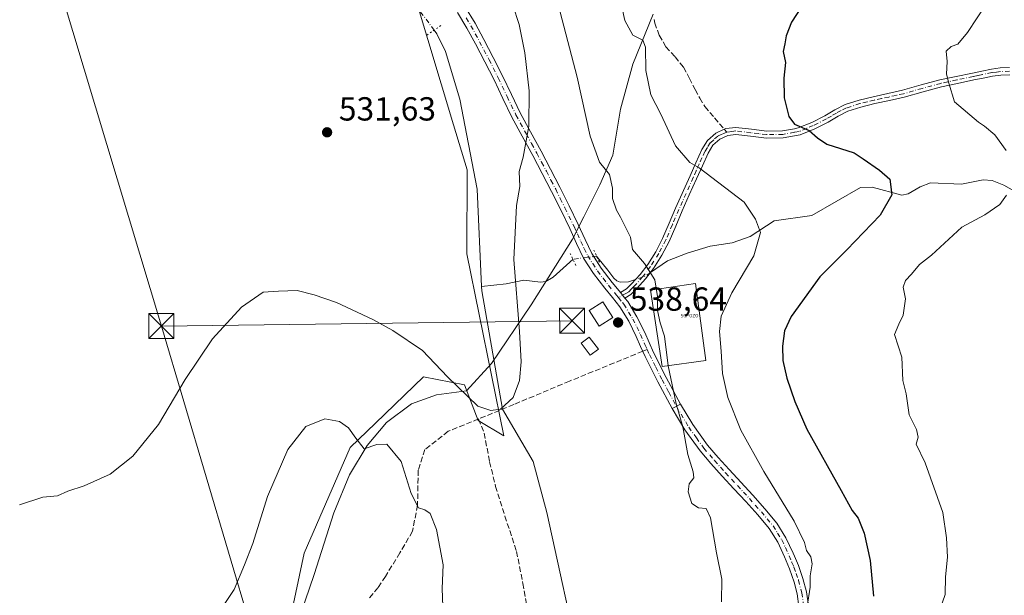
# Model space of a CAD drawing. Units: metres. Extents: x 559753 to 563188, y 4721750 to 4724093.
# Drawn here: x 561947 to 562242, y 4722700 to 4722873 of the extents above; entities that cross this region are included whole.
import ezdxf

# ---------------------------------------------------------------- set-up
doc = ezdxf.new("R2010")
doc.units = ezdxf.units.M
doc.header["$MEASUREMENT"] = 0
for name, pattern in [('DGN Style 3', [2.307223458686699, 1.648016756204785, -0.6592067024819142]), ('DGN Style 4', [2.6384748266838614, 1.318413404963828, -0.6592067024819142, 0.001648016756204785, -0.6592067024819142]), ('DGN Style 5', [1.1536117293433497, 0.4944050268614355, -0.6592067024819142])]:
    doc.linetypes.add(name, pattern=pattern)
for name, color, linetype, lineweight in [('Arbolado forestal CxS', 92, 'Continuous', 0), ('Camino Cxs', 7, 'Continuous', 0), ('Camino eje', 30, 'DGN Style 4', 13), ('Camping Cxs', 135, 'Continuous', 0), ('Captación pozo', 7, 'Continuous', 0), ('Corriente natural lineal', 142, 'Continuous', 13), ('Corriente natural lineal oculto', 9, 'DGN Style 4', 13), ('Cultivos herbáceos CxS', 92, 'Continuous', 0), ('Curva de nivel maestra', 30, 'Continuous', 30), ('Curva de nivel normal', 30, 'Continuous', 0), ('Edificación industrial Cxs', 135, 'Continuous', 13), ('Edificación ligera Cxs', 1, 'Continuous', 0), ('Entidad de ámbito territorial', 7, 'Continuous', 0), ('Entidad de ámbito territorial CxS', 92, 'Continuous', 0), ('Piscina', 4, 'Continuous', 0), ('Pista no pavimentada Cxs', 111, 'Continuous', 0), ('Pista no pavimentada eje', 91, 'DGN Style 4', 0), ('Puente esquema', 1, 'DGN Style 5', 0), ('Puente lineal', 2, 'DGN Style 5', 0), ('Punto de cota en terreno', 7, 'Continuous', 0), ('Rótulo de punto de cota en terreno', 7, 'Continuous', 0), ('Senda', 7, 'DGN Style 3', 0), ('Senda no paivmentada conexión', 7, 'DGN Style 3', 0), ('Tendido', 6, 'Continuous', 0), ('Torre de tendido puntual', 7, 'Continuous', 0)]:
    doc.layers.add(name, color=color, linetype=linetype, lineweight=lineweight)
doc.styles.add('Style-Arial', font='txt')
doc.styles.add('Style-font001', font='font001.shx')

# ---------------------------------------------------------------- blocks, each defined once
blk = doc.blocks.new('*U8')
at = {"layer": 'Arbolado forestal CxS', "color": 92, "linetype": 'Continuous', "lineweight": 0}
blk.add_polyline3d([(562026.4973999998, 4722685.509, 542.2145000000019), (562032.2225000003, 4722712.487299999, 541.7541000000056), (562046.0130000003, 4722744.139599999, 540.1009000000049), (562053.6456000004, 4722751.485900001, 538.7710999999981), (562068.0964000003, 4722765.395300001, 535.5914000000049), (562080.3646, 4722762.9419, 534.7428999999975), (562084.4541999997, 4722752.3137, 535.342499999999), (562092.1541999998, 4722747.704, 535.2356), (562081.1039000005, 4722802.283399999, 532.782600000006), (562081.1831999999, 4722827.526900001, 531.9452000000019), (562077.1081999998, 4722841.031400001, 531.5256999999983), (562065.6434000004, 4722879.0319, 530.9039000000049), (562075.3448999999, 4722877.320800001, 531.4219000000012), (562079.5482000001, 4722876.579399999, 531.6996999999974), (562079.1778999995, 4722877.8114, 531.665399999998), (562074.2780999999, 4722894.113, 531.130999999994), (562057.5904999999, 4722931.193499999, 530.0627999999997), (562054.3206000002, 4722971.252699999, 530.8070000000008), (562047.7775999998, 4723035.8378, 530.358600000007), (562054.8635999998, 4723118.8839, 526.678899999999)], dxfattribs=at)
blk = doc.blocks.new('5CPOZO')
at = {"layer": 'Captación pozo', "color": 7, "linetype": 'Continuous', "lineweight": 0, "style": 'Style-font001'}
blk.add_text('5CPOZO', height=0.1, dxfattribs=at).set_placement((0, 5.820766091346741e-11))
blk = doc.blocks.new('5PATER')
at = {"layer": 'Camping Cxs', "linetype": 'Continuous', "lineweight": 0}
h = blk.add_hatch(color=51, dxfattribs=at)
edge = h.paths.add_edge_path()
edge.add_ellipse((0, 0), major_axis=(-0.1095731443231308, -0.1110710700762829), ratio=0.9994222409660322, start_angle=0, end_angle=360)
blk = doc.blocks.new('5TTEND')
at = {"layer": 'Piscina', "color": 7, "linetype": 'Continuous', "lineweight": 0}
for p, q in [((-0.375, 0.3754), (0.375, -0.3746)), ((0.3720000000000001, 0.3784000000000001), (-0.3720000000000001, -0.3776))]:
    blk.add_line(p, q, dxfattribs=at)
at = {"layer": 'Piscina', "color": 7, "linetype": 'Continuous', "lineweight": 0, "flags": 128}
blk.add_lwpolyline([(-0.375, -0.3746), (0.375, -0.3746), (0.375, 0.3754), (-0.375, 0.3754), (-0.3720000000000001, -0.3776)], dxfattribs=at)

msp = doc.modelspace()

# ---------------------------------------------------------------- linework, layer by layer
at = {"layer": 'Arbolado forestal CxS', "color": 92, "linetype": 'Continuous', "lineweight": 0}
msp.add_polyline3d([(562054.8635999998, 4723118.8839, 526.678899999999), (562047.7775999998, 4723035.8378, 530.358600000007), (562054.3206000002, 4722971.252699999, 530.8070000000008), (562057.5904999999, 4722931.193499999, 530.0627999999997), (562074.2780999999, 4722894.113, 531.130999999994), (562079.1778999995, 4722877.8114, 531.665399999998), (562079.5482000001, 4722876.579399999, 531.6996999999974), (562075.3448999999, 4722877.320800001, 531.4219000000012), (562065.6434000004, 4722879.0319, 530.9039000000049), (562077.1081999998, 4722841.031400001, 531.5256999999983), (562081.1831999999, 4722827.526900001, 531.9452000000019), (562081.1039000005, 4722802.283399999, 532.782600000006), (562092.1541999998, 4722747.704, 535.2356), (562084.4541999997, 4722752.3137, 535.342499999999), (562080.3646, 4722762.9419, 534.7428999999975), (562068.0964000003, 4722765.395300001, 535.5914000000049), (562053.6456000004, 4722751.485900001, 538.7710999999981), (562046.0130000003, 4722744.139599999, 540.1009000000049), (562032.2225000003, 4722712.487299999, 541.7541000000056), (562026.4973999998, 4722685.509, 542.2145000000019)], dxfattribs=at)
at = {"layer": 'Camino Cxs', "color": 7, "linetype": 'Continuous', "lineweight": 0, "extrusion": (0.05647696978881081, -0.07113805304388197, 0.9958663209952427), "elevation": -303685.9112315287, "flags": 128}
msp.add_lwpolyline([(3376793.625852508, 3335530.660987376), (3376793.625852508, 3335532.840859867)], dxfattribs=at)
at = {"layer": 'Camino Cxs', "color": 7, "linetype": 'Continuous', "lineweight": 0, "extrusion": (-0.399980326635101, -0.2130514651482955, 0.8914173049156285), "elevation": -1230550.953613695, "flags": 128}
msp.add_lwpolyline([(-3904035.621621767, 2421709.798130729), (-3904035.621621767, 2421712.97035641)], dxfattribs=at)
at = {"layer": 'Camino Cxs', "color": 7, "linetype": 'Continuous', "lineweight": 0}
for points in [[(562127.2002999998, 4722790.740300001, 539.2149999999965), (562129.0201000003, 4722791.780099999, 539.4094000000041), (562130.5401, 4722793.340100001, 540.182799999995), (562133.1001000004, 4722796.1501, 541.5752000000066), (562135.3701, 4722799.140100001, 542.2010000000009), (562137.7901, 4722802.950099999, 542.3372999999992), (562139.8501000004, 4722806.920100001, 543.391300000003), (562141.8000999996, 4722811.4901, 542.2710999999981), (562143.7600999996, 4722816.0601, 542.2753999999986), (562148.0800999999, 4722825.700099999, 546.602899999998), (562149.8300999999, 4722829.630100001, 548.9897999999957), (562151.6101000002, 4722833.5801, 549.6392999999953), (562153.3201000001, 4722836.3101, 549.851999999999), (562155.8701, 4722838.5701, 549.4299000000028), (562158.3601000002, 4722839.690099999, 549.8654999999999), (562158.8771000003, 4722839.9199, 550.2106000000058), (562161.8501000004, 4722840.2601, 552.0850999999967), (562166.4901000002, 4722839.720100001, 552.046199999997), (562171.1300999997, 4722839.170100001, 552.3386000000028), (562175.8400999998, 4722839.2301, 553.4456000000064), (562179.4001000002, 4722839.880100001, 553.8329999999987), (562180.5401, 4722840.090100001, 553.7547999999952), (562184.6300999997, 4722841.780099999, 554.8049000000028), (562188.5000999998, 4722843.7301, 555.8310000000056), (562191.5000999998, 4722845.4901, 555.327900000004), (562194.6101000002, 4722847.090100001, 554.9569000000047), (562198.8101000004, 4722848.440099999, 555.6998000000021), (562203.0701000001, 4722849.4801, 557.1836999999941), (562207.4801000003, 4722850.4301, 558.0348999999987), (562211.8901000004, 4722851.4101, 557.2642000000051), (562217.4801000003, 4722852.9901, 558.2572999999975), (562223.0900999998, 4722854.5001, 558.8727999999974), (562227.9600999998, 4722855.550100001, 560.1747000000032), (562232.8300999999, 4722856.5801, 560.6230000000069), (562235.6801000005, 4722857.1801, 560.0503999999928), (562238.5301000001, 4722857.770099999, 559.7265999999945), (562241.2200999996, 4722858.090100001, 559.8662999999942), (562243.9401000004, 4722858.210100001, 559.7655999999988)], [(562244.0500999996, 4722856.0801, 560.1154999999999), (562241.4001000002, 4722855.960100001, 560.1496999999945), (562238.8701, 4722855.6501, 560.0160000000033), (562236.1101000002, 4722855.0801, 560.1435999999958), (562233.2701000003, 4722854.4901, 560.4455000000017), (562228.4001000002, 4722853.460100001, 559.993100000007), (562223.5900999998, 4722852.420100001, 558.4078000000009), (562218.0401, 4722850.9301, 557.898000000001), (562212.4101, 4722849.340100001, 556.4168999999965), (562207.9401000004, 4722848.340100001, 557.057799999995), (562203.5500999996, 4722847.390100001, 556.2225000000036), (562199.3901000004, 4722846.380100001, 555.6505000000034), (562195.4301000005, 4722845.110099999, 555.6861999999965), (562192.5401, 4722843.610099999, 555.6619999999966), (562189.5201000003, 4722841.850099999, 556.0139999999956), (562185.5301000001, 4722839.840100001, 555.1049000000058), (562181.1501000002, 4722838.020099999, 553.1284000000014), (562176.0500999996, 4722837.090100001, 553.0488000000041), (562171.0201000003, 4722837.030099999, 551.7252000000008), (562166.2500999998, 4722837.600099999, 551.284599999999), (562161.8601000002, 4722838.110099999, 551.9677999999985), (562159.3901000004, 4722837.8101, 550.349000000002), (562157.0500999996, 4722836.7501, 549.5896000000066), (562154.9700999996, 4722834.920100001, 550.2131999999983), (562153.5100999996, 4722832.5601, 550.0620999999956), (562151.7801000001, 4722828.7501, 549.457899999994), (562150.0301000001, 4722824.8301, 547.0994000000064), (562147.8701, 4722820.0101, 543.6815999999963), (562145.7200999996, 4722815.200099999, 542.7819000000018), (562143.7701000003, 4722810.6501, 542.9731000000029), (562141.7901, 4722806.0101, 544.6803999999975), (562139.6501000002, 4722801.880100001, 544.4299000000028), (562137.1300999997, 4722797.920100001, 541.0313000000025), (562134.7500999998, 4722794.780099999, 541.0194999999949), (562132.1001000004, 4722791.870100001, 539.428899999999), (562130.3400999998, 4722790.0701, 539.2842999999993), (562128.5500999996, 4722789.040100001, 539.0170000000071), (562127.2004000006, 4722790.740300001, 539.2149999999965), (562129.0201000003, 4722791.780099999, 539.4094000000041), (562130.5401, 4722793.340100001, 540.182799999995), (562133.1001000004, 4722796.1501, 541.5752000000066), (562135.3701, 4722799.140100001, 542.2010000000009), (562137.7901, 4722802.950099999, 542.3372999999992), (562139.8501000004, 4722806.920100001, 543.391300000003), (562141.8000999996, 4722811.4901, 542.2710999999981), (562143.7600999996, 4722816.0601, 542.2753999999986), (562148.0800999999, 4722825.700099999, 546.602899999998), (562149.8300999999, 4722829.630100001, 548.9897999999957), (562151.6101000002, 4722833.5801, 549.6392999999953), (562153.3201000001, 4722836.3101, 549.851999999999), (562155.8701, 4722838.5701, 549.4299000000028), (562158.3601000002, 4722839.690099999, 549.8654999999999), (562158.8771000003, 4722839.9199, 550.2106000000058), (562161.8501000004, 4722840.2601, 552.0850999999967), (562166.4901000002, 4722839.720100001, 552.046199999997), (562171.1300999997, 4722839.170100001, 552.3386000000028), (562175.8400999998, 4722839.2301, 553.4456000000064), (562179.4001000002, 4722839.880100001, 553.8329999999987), (562180.5401, 4722840.090100001, 553.7547999999952), (562184.6300999997, 4722841.780099999, 554.8049000000028), (562188.5000999998, 4722843.7301, 555.8310000000056), (562191.5000999998, 4722845.4901, 555.327900000004), (562194.6101000002, 4722847.090100001, 554.9569000000047), (562198.8101000004, 4722848.440099999, 555.6998000000021), (562203.0701000001, 4722849.4801, 557.1836999999941), (562207.4801000003, 4722850.4301, 558.0348999999987), (562211.8901000004, 4722851.4101, 557.2642000000051), (562217.4801000003, 4722852.9901, 558.2572999999975), (562223.0900999998, 4722854.5001, 558.8727999999974), (562227.9600999998, 4722855.550100001, 560.1747000000032), (562232.8300999999, 4722856.5801, 560.6230000000069), (562235.6801000005, 4722857.1801, 560.0503999999928), (562238.5301000001, 4722857.770099999, 559.7265999999945), (562241.2200999996, 4722858.090100001, 559.8662999999942), (562243.9401000004, 4722858.210100001, 559.7655999999988)], [(562244.0500999996, 4722856.0801, 560.1154999999999), (562241.4001000002, 4722855.960100001, 560.1496999999945), (562238.8701, 4722855.6501, 560.0160000000033), (562236.1101000002, 4722855.0801, 560.1435999999958), (562233.2701000003, 4722854.4901, 560.4455000000017), (562228.4001000002, 4722853.460100001, 559.993100000007), (562223.5900999998, 4722852.420100001, 558.4078000000009), (562218.0401, 4722850.9301, 557.898000000001), (562212.4101, 4722849.340100001, 556.4168999999965), (562207.9401000004, 4722848.340100001, 557.057799999995), (562203.5500999996, 4722847.390100001, 556.2225000000036), (562199.3901000004, 4722846.380100001, 555.6505000000034), (562195.4301000005, 4722845.110099999, 555.6861999999965), (562192.5401, 4722843.610099999, 555.6619999999966), (562189.5201000003, 4722841.850099999, 556.0139999999956), (562185.5301000001, 4722839.840100001, 555.1049000000058), (562181.1501000002, 4722838.020099999, 553.1284000000014), (562176.0500999996, 4722837.090100001, 553.0488000000041), (562171.0201000003, 4722837.030099999, 551.7252000000008), (562166.2500999998, 4722837.600099999, 551.284599999999), (562161.8601000002, 4722838.110099999, 551.9677999999985), (562159.3901000004, 4722837.8101, 550.349000000002), (562157.0500999996, 4722836.7501, 549.5896000000066), (562154.9700999996, 4722834.920100001, 550.2131999999983), (562153.5100999996, 4722832.5601, 550.0620999999956), (562151.7801000001, 4722828.7501, 549.457899999994), (562150.0301000001, 4722824.8301, 547.0994000000064), (562147.8701, 4722820.0101, 543.6815999999963), (562145.7200999996, 4722815.200099999, 542.7819000000018), (562143.7701000003, 4722810.6501, 542.9731000000029), (562141.7901, 4722806.0101, 544.6803999999975), (562139.6501000002, 4722801.880100001, 544.4299000000028), (562137.1300999997, 4722797.920100001, 541.0313000000025), (562134.7500999998, 4722794.780099999, 541.0194999999949), (562132.1001000004, 4722791.870100001, 539.428899999999), (562130.3400999998, 4722790.0701, 539.2842999999993), (562128.5500999996, 4722789.040100001, 539.0170000000071)], [(562180.7801000001, 4722696.5001, 550.7574000000022), (562180.2301000003, 4722700.290100001, 550.0292000000045), (562179.3400999998, 4722703.780099999, 548.6848999999929), (562177.9700999996, 4722707.720100001, 546.7819000000018), (562176.4301000005, 4722711.370100001, 548.354800000001), (562174.3901000004, 4722715.7501, 548.1407999999938), (562171.8501000004, 4722719.8301, 547.116399999999), (562168.4200999998, 4722723.960100001, 546.8411999999954), (562164.8501000004, 4722727.9301, 546.8433999999979), (562161.2801000001, 4722731.770099999, 546.4572999999946), (562157.7301000003, 4722735.620100001, 546.4094999999943), (562154.3701, 4722739.3301, 546.2997000000032), (562151.1001000004, 4722743.130100001, 546.5608000000066), (562146.5100999996, 4722749.5001, 545.792100000006), (562142.7544999998, 4722755.907099999, 544.2507000000041), (562145.2503000004, 4722757.236500001, 545.6882999999943), (562148.8800999997, 4722751.050100001, 546.8583999999975), (562153.3201000001, 4722744.880100001, 547.2550000000047), (562156.4901000002, 4722741.200099999, 547.5645999999979), (562159.8101000004, 4722737.530099999, 548.0331000000006), (562166.9301000005, 4722729.8301, 548.1953999999969), (562170.5601000004, 4722725.8101, 548.4486999999936), (562174.1501000002, 4722721.4901, 548.428899999999), (562176.8800999997, 4722717.090100001, 549.5225999999967), (562179.0201000003, 4722712.5101, 549.3059000000068), (562179.4001000002, 4722711.600099999, 549.020399999994), (562180.6101000002, 4722708.7501, 548.4328999999998), (562181.9901000002, 4722704.840100001, 549.3518999999942), (562183.0100999996, 4722700.850099999, 550.5415999999968), (562183.6001000004, 4722696.7601, 551.2652999999991)], [(562180.7801000001, 4722696.5001, 550.7574000000022), (562180.2301000003, 4722700.290100001, 550.0292000000045), (562179.3400999998, 4722703.780099999, 548.6848999999929), (562177.9700999996, 4722707.720100001, 546.7819000000018), (562176.4301000005, 4722711.370100001, 548.354800000001), (562174.3901000004, 4722715.7501, 548.1407999999938), (562171.8501000004, 4722719.8301, 547.116399999999), (562168.4200999998, 4722723.960100001, 546.8411999999954), (562164.8501000004, 4722727.9301, 546.8433999999979), (562161.2801000001, 4722731.770099999, 546.4572999999946), (562157.7301000003, 4722735.620100001, 546.4094999999943), (562154.3701, 4722739.3301, 546.2997000000032), (562151.1001000004, 4722743.130100001, 546.5608000000066), (562146.5100999996, 4722749.5001, 545.792100000006), (562142.7544999998, 4722755.907099999, 544.2507000000041)], [(562145.2503000004, 4722757.236500001, 545.6882999999943), (562148.8800999997, 4722751.050100001, 546.8583999999975), (562153.3201000001, 4722744.880100001, 547.2550000000047), (562156.4901000002, 4722741.200099999, 547.5645999999979), (562159.8101000004, 4722737.530099999, 548.0331000000006), (562166.9301000005, 4722729.8301, 548.1953999999969), (562170.5601000004, 4722725.8101, 548.4486999999936), (562174.1501000002, 4722721.4901, 548.428899999999), (562176.8800999997, 4722717.090100001, 549.5225999999967), (562179.0201000003, 4722712.5101, 549.3059000000068), (562179.4001000002, 4722711.600099999, 549.020399999994), (562180.6101000002, 4722708.7501, 548.4328999999998), (562181.9901000002, 4722704.840100001, 549.3518999999942), (562183.0100999996, 4722700.850099999, 550.5415999999968), (562183.6001000004, 4722696.7601, 551.2652999999991)]]:
    msp.add_polyline3d(points, dxfattribs=at)
at = {"layer": 'Camino eje', "color": 30, "linetype": 'DGN Style 4', "lineweight": 13}
for points in [[(562243.9951, 4722857.145099999, 559.757500000007), (562241.3101000004, 4722857.0251, 559.8374999999943), (562240.0450999998, 4722856.870100001, 559.823900000003), (562238.7001, 4722856.710100001, 559.793399999995), (562235.8951000003, 4722856.130100001, 560.0862999999954), (562234.4700999996, 4722855.8301, 560.3252000000066), (562233.0500999996, 4722855.5351, 560.5234000000055), (562228.1801000005, 4722854.505100001, 560.0825000000041), (562223.3400999998, 4722853.460100001, 558.6150000000052), (562217.7600999996, 4722851.960100001, 558.0620000000055), (562212.1501000002, 4722850.3751, 556.8361000000004), (562209.9151, 4722849.8751, 557.210699999996), (562207.7100999998, 4722849.3851, 557.5457000000024), (562205.5151000004, 4722848.9101, 557.1686000000045), (562203.3101000004, 4722848.4351, 556.6742999999988), (562201.2301000003, 4722847.9301, 556.023000000001), (562199.1001000004, 4722847.4101, 555.3803000000044), (562195.0201000003, 4722846.100099999, 555.3092999999935), (562193.4650999998, 4722845.300100001, 555.3629999999976), (562192.0201000003, 4722844.550100001, 555.4660000000003), (562190.5201000003, 4722843.670100001, 555.7358999999997), (562189.0100999996, 4722842.790100001, 555.8738000000012), (562185.0800999999, 4722840.8101, 554.9229999999952), (562183.0351, 4722839.965100001, 553.7727000000014), (562180.8450999996, 4722839.0551, 553.438599999994), (562179.4001000002, 4722838.790100001, 553.5237000000052), (562175.9451000001, 4722838.1601, 553.1441999999952), (562171.0751, 4722838.100099999, 551.9410999999964), (562168.6901000004, 4722838.3851, 551.5497999999934), (562166.3701, 4722838.6601, 551.6545000000042), (562161.8551000003, 4722839.1851, 552.0264000000025), (562160.6201, 4722839.0351, 551.2345000000059), (562159.0799000004, 4722838.8411, 550.2403999999951)], [(562159.0799000004, 4722838.8411, 550.2403999999951), (562157.7050999999, 4722838.220100001, 549.2997999999934), (562156.4600999998, 4722837.6601, 549.282600000006), (562155.1851000004, 4722836.530099999, 549.7793999999994), (562154.1451000003, 4722835.6151, 549.9507000000012), (562153.2901, 4722834.2501, 549.9032000000007), (562152.5601000004, 4722833.0701, 549.5976999999984), (562151.6700999998, 4722831.095100001, 549.4612999999954), (562150.8051000005, 4722829.190099999, 549.1940000000031), (562149.9301000005, 4722827.225099999, 548.5492999999988), (562149.0551000005, 4722825.265100001, 546.8181000000042), (562146.8951000003, 4722820.4451, 543.3285999999935), (562145.8201000001, 4722818.040100001, 542.7768000000069), (562144.7401000002, 4722815.630100001, 542.5144), (562142.7851, 4722811.0701, 542.4159000000072), (562140.8201000001, 4722806.465100001, 543.9355999999971), (562138.7200999996, 4722802.415100001, 543.462400000004), (562136.2500999998, 4722798.530099999, 541.5660999999964), (562133.9250999996, 4722795.465100001, 541.2091999999975), (562131.3201000001, 4722792.6051, 539.5328000000009), (562130.5601000004, 4722791.825099999, 539.4217000000062), (562129.6801000005, 4722790.925100001, 539.3264999999956), (562128.7851, 4722790.4101, 539.2247999999963), (562126.6337000001, 4722789.178300001, 539.0198999999993)], [(562144.0025000004, 4722756.571900001, 544.9814999999944), (562147.6951000001, 4722750.2751, 546.2749999999943), (562149.9901000002, 4722747.090100001, 546.6551999999938), (562152.2100999998, 4722744.005100001, 546.7578000000067), (562155.4301000005, 4722740.265100001, 546.914300000004), (562158.7701000003, 4722736.575099999, 547.1585999999952), (562160.5450999998, 4722734.6501, 547.2266999999993), (562162.3201000001, 4722732.7301, 546.8438000000025), (562164.1051000003, 4722730.8101, 547.3282000000036), (562165.8901000004, 4722728.880100001, 547.4419000000053), (562167.6750999996, 4722726.895099999, 547.2351999999955), (562169.4901000002, 4722724.8851, 547.5672999999952), (562173.0000999998, 4722720.6601, 547.5611000000063), (562174.3651000002, 4722718.460100001, 548.1646999999939), (562175.6350999996, 4722716.420100001, 548.7679999999964), (562176.7050999999, 4722714.130100001, 549.0497999999934), (562177.8201000001, 4722711.7125, 548.6953000000067), (562178.6851000004, 4722709.6601, 547.9953999999998), (562179.2901, 4722708.235099999, 547.6536000000051), (562179.9451000001, 4722706.3851, 548.057799999995), (562180.6651, 4722704.3101, 548.9844000000012), (562181.6201, 4722700.5701, 550.2195000000065), (562182.1901000004, 4722696.630100001, 550.8166999999958)]]:
    msp.add_polyline3d(points, dxfattribs=at)
at = {"layer": 'Corriente natural lineal', "color": 142, "linetype": 'Continuous', "lineweight": 13}
for points in [[(562085.5049000002, 4722792.486, 533.186799999996), (562084.1501000002, 4722821.682800001, 532.4882999999973), (562079.0037000002, 4722848.7589, 531.594299999997), (562074.6672, 4722863.000600001, 531.6521999999968), (562072.0701000001, 4722868.390100001, 531.3261999999959), (562071.2677999996, 4722869.454600001, 531.2630000000064)], [(562261.1677000001, 4722815.472999999, 557.2540000000008), (562260.4731999999, 4722816.113800001, 557.1515999999974), (562251.3701, 4722817.849099999, 556.0485000000045), (562242.2805000005, 4722822.916300001, 554.3130999999995), (562238.7774, 4722824.306399999, 553.843599999993), (562236.1107999999, 4722824.4937, 553.4146999999939), (562229.6073000003, 4722823.239, 552.4750000000058), (562220.2753999997, 4722823.585100001, 551.3947999999946), (562217.1847999999, 4722822.395099999, 551.0087000000058), (562213.5321000004, 4722820.3222, 550.4856), (562211.6815, 4722819.9244, 550.2127999999939), (562202.7872000001, 4722822.311699999, 549.2302000000054), (562199.2887000004, 4722822.183900001, 548.8791999999958), (562184.6769000003, 4722813.7915, 546.9217000000062), (562173.3448000001, 4722812.168199999, 545.5555000000022), (562166.1355, 4722807.477700001, 544.6140000000014), (562160.7515000004, 4722805.5996, 544.037599999996), (562154.1664000005, 4722804.5966, 543.1037000000069), (562147.199, 4722802.509600001, 542.1558999999979), (562141.2921000002, 4722800.2522, 540.9633000000031), (562136.1777999997, 4722796.663699999, 539.7473000000027)], [(562112.9730000002, 4722800.662599999, 537.4030000000057), (562106.9661999998, 4722795.310699999, 536.4475999999995), (562104.8054999998, 4722794.052300001, 536.1564999999973), (562103.1654000003, 4722793.840399999, 535.9716000000044), (562098.1453999998, 4722794.375200001, 535.5519999999962), (562092.8402000006, 4722793.291400001, 534.7920000000013), (562085.5049000002, 4722792.486, 533.186799999996)], [(562131.6969, 4722794.609800001, 539.0592999999935), (562129.6325000003, 4722793.9146, 538.7963000000018), (562127.1552999998, 4722793.8114, 538.5957000000053), (562126.1053999999, 4722794.249, 538.5638999999937), (562125.2336999997, 4722795.046200001, 538.5678000000044), (562123.4080999997, 4722797.427400001, 538.5025000000023), (562120.3918000003, 4722801.078700001, 538.3154000000068), (562120.0221999995, 4722801.6163, 538.2783000000054)], [(562115.4200999998, 4722677.6501, 538.0384999999952), (562105.0944999997, 4722724.687799999, 535.9869000000035), (562101.0076000001, 4722739.948999999, 535.721000000005), (562091.7533999998, 4722755.6854, 534.9663), (562085.5652999999, 4722791.1854, 533.2443000000058), (562085.5049000002, 4722792.486, 533.186799999996)]]:
    msp.add_polyline3d(points, dxfattribs=at)
at = {"layer": 'Corriente natural lineal oculto', "color": 9, "linetype": 'DGN Style 4', "lineweight": 13, "extrusion": (-0.01423865890101448, 0.01896416247308394, 0.9997187710223286), "elevation": 82093.23620938443, "flags": 128}
msp.add_lwpolyline([(-3285181.815477008, -3438351.555229372), (-3285181.815477008, -3438358.959972816)], dxfattribs=at)
at = {"layer": 'Corriente natural lineal oculto', "color": 9, "linetype": 'DGN Style 4', "lineweight": 13, "extrusion": (-0.1210253878839448, -0.01637376050164329, 0.9925143603266281), "elevation": -144826.5673435545, "flags": 128}
msp.add_lwpolyline([(-4604799.483010613, 1181389.564320015), (-4604799.483010612, 1181382.397248478)], dxfattribs=at)
at = {"layer": 'Corriente natural lineal oculto', "color": 9, "linetype": 'DGN Style 4', "lineweight": 13, "extrusion": (-0.1430263151373773, -0.01943071142241524, 0.9895281302882918), "elevation": -171633.4700586465, "flags": 128}
msp.add_lwpolyline([(-4604134.68232391, 1180377.685045055), (-4604133.845171318, 1180376.047247136), (-4604133.250326842, 1180372.918526575)], dxfattribs=at)
at = {"layer": 'Cultivos herbáceos CxS', "color": 92, "linetype": 'Continuous', "lineweight": 0}
msp.add_polyline3d([(562054.8635999998, 4723118.8839, 526.678899999999), (562047.7775999998, 4723035.8378, 530.358600000007), (562054.3206000002, 4722971.252699999, 530.8070000000008), (562057.5904999999, 4722931.193499999, 530.0627999999997), (562074.2780999999, 4722894.113, 531.130999999994), (562079.1778999995, 4722877.8114, 531.665399999998), (562079.5482000001, 4722876.579399999, 531.6996999999974), (562075.3448999999, 4722877.320800001, 531.4219000000012), (562065.6434000004, 4722879.0319, 530.9039000000049), (562077.1081999998, 4722841.031400001, 531.5256999999983), (562081.1831999999, 4722827.526900001, 531.9452000000019), (562081.1039000005, 4722802.283399999, 532.782600000006), (562092.1541999998, 4722747.704, 535.2356), (562084.4541999997, 4722752.3137, 535.342499999999), (562080.3646, 4722762.9419, 534.7428999999975), (562068.0964000003, 4722765.395300001, 535.5914000000049), (562053.6456000004, 4722751.485900001, 538.7710999999981), (562046.0130000003, 4722744.139599999, 540.1009000000049), (562032.2225000003, 4722712.487299999, 541.7541000000056), (562026.4973999998, 4722685.509, 542.2145000000019)], dxfattribs=at)
msp.add_polyline3d([(562054.8635999998, 4723118.8839, 526.678899999999), (562047.7775999998, 4723035.8378, 530.358600000007), (562054.3206000002, 4722971.252699999, 530.8070000000008), (562057.5904999999, 4722931.193499999, 530.0627999999997), (562074.2780999999, 4722894.113, 531.130999999994), (562079.1778999995, 4722877.8114, 531.665399999998), (562079.5482000001, 4722876.579399999, 531.6996999999974), (562075.3448999999, 4722877.320800001, 531.4219000000012), (562065.6434000004, 4722879.0319, 530.9039000000049), (562077.1081999998, 4722841.031400001, 531.5256999999983), (562081.1831999999, 4722827.526900001, 531.9452000000019), (562081.1039000005, 4722802.283399999, 532.782600000006), (562092.1541999998, 4722747.704, 535.2356), (562084.4541999997, 4722752.3137, 535.342499999999), (562080.3646, 4722762.9419, 534.7428999999975), (562068.0964000003, 4722765.395300001, 535.5914000000049), (562053.6456000004, 4722751.485900001, 538.7710999999981), (562046.0130000003, 4722744.139599999, 540.1009000000049), (562032.2225000003, 4722712.487299999, 541.7541000000056), (562026.4973999998, 4722685.509, 542.2145000000019)], dxfattribs=at)
at = {"layer": 'Curva de nivel maestra', "color": 30, "linetype": 'Continuous', "lineweight": 30, "elevation": 550, "flags": 128}
msp.add_lwpolyline([(562182.8499999996, 4722878.4101), (562178.5700000003, 4722871.840100001), (562176.9100000003, 4722867.720100001), (562176.5199999996, 4722865.3101), (562175.9900000002, 4722863.050100001), (562176.7000000002, 4722859.700099999), (562176.2800000003, 4722855.050100001), (562176.3799999999, 4722849.1801), (562177.7199999997, 4722843.5601), (562179.4600000001, 4722841.2501), (562183.8099999996, 4722839.300100001), (562186.3200000003, 4722837.090100001), (562189.1200000001, 4722835.190099999), (562197.3499999996, 4722832.670100001), (562200.0199999996, 4722830.790100001), (562204.9500000002, 4722827.4101), (562208.0999999996, 4722824.710100001), (562208.6900000004, 4722820.030099999), (562205.1699999999, 4722813.9301), (562195.2000000002, 4722803.4801), (562187.0300000003, 4722795.420100001), (562178.4400000004, 4722783.540100001), (562176.4199999999, 4722779.1501), (562175.8200000003, 4722774.640100001), (562175.9000000004, 4722770.340100001), (562177.1200000001, 4722764.9901), (562179.5300000003, 4722758.020099999), (562183.0999999996, 4722749.7301), (562193.4600000001, 4722731.300100001), (562196.7400000002, 4722725.2601), (562198.5300000003, 4722722.960100001), (562200.3399999999, 4722718.440099999), (562202.1600000003, 4722710.2501), (562203.1699999999, 4722699.520099999)], dxfattribs=at)
at = {"layer": 'Curva de nivel normal', "color": 30, "linetype": 'Continuous', "lineweight": 0, "flags": 128}
for points, elevation in [([(562245.1299999999, 4722886.9801), (562241.1299999999, 4722881.950099999), (562237.1600000003, 4722877.5801), (562231.4100000003, 4722868.7601), (562228.5099999999, 4722865.2401), (562226.5099999999, 4722864.5101), (562225.0099999999, 4722863.120100001), (562225.2199999997, 4722860.020099999), (562225.0999999996, 4722856.200099999), (562225.7400000002, 4722853.5101), (562227.5199999996, 4722847.960100001), (562234.6900000004, 4722841.790100001), (562236.5199999996, 4722840.620100001), (562239.5800000001, 4722838.020099999), (562243.0300000003, 4722833.350099999)], 555), ([(562126.6600000003, 4722880.610099999), (562128.4600000001, 4722872.3101), (562130.9500000002, 4722867.9001), (562133.9299999997, 4722866.4001), (562134.7300000004, 4722864.340100001), (562134.7800000003, 4722857.300100001), (562136.2800000003, 4722850.0101), (562139.2800000003, 4722844.2501), (562143.7400000002, 4722834.6801), (562147.9900000002, 4722829.7601), (562150.7999999998, 4722828.0801), (562164.29, 4722817.770099999), (562167.7199999997, 4722812.710100001), (562169.2199999997, 4722808.7501), (562167.2199999997, 4722801.720100001), (562160.5999999996, 4722790.5601), (562157.4600000001, 4722783.610099999), (562156.9199999999, 4722778.950099999), (562157.4199999999, 4722773.130100001), (562157.8200000003, 4722766.420100001), (562159.4000000004, 4722759.170100001), (562163.3399999999, 4722749.4301), (562170.2000000002, 4722736.960100001), (562179.3200000003, 4722722.050100001), (562182.4000000004, 4722715.6801), (562183.0700000003, 4722713.280099999), (562184.3399999999, 4722711.380100001), (562184.7300000004, 4722709.2601), (562184.1500000004, 4722705.6801), (562184.1699999999, 4722702.270099999), (562183.2599999999, 4722696.4301)], 545), ([(562094.8899999997, 4722876.960100001), (562096.75, 4722871.170100001), (562098.5199999996, 4722862.670100001), (562099.75, 4722851.280099999), (562099.6699999999, 4722840.610099999), (562097.9600000001, 4722831.280099999), (562096.8399999999, 4722827.0701), (562097.0199999996, 4722822.4901), (562095.9800000004, 4722816.780099999), (562095.1500000004, 4722800.5701), (562096.8700000001, 4722778.970100001), (562097.4000000004, 4722769.860099999), (562096.8700000001, 4722764.2501), (562094.9699999997, 4722759.1501), (562091.1699999999, 4722755.700099999), (562088.2699999996, 4722755.2501), (562084.3899999997, 4722756.610099999), (562075.2599999999, 4722765.370100001), (562067.7300000004, 4722773.2501), (562058.8300000001, 4722779.280099999), (562052.8300000001, 4722782.6501), (562041.9299999997, 4722787.7301), (562035.2300000004, 4722789.9901), (562030.1900000004, 4722791.340100001), (562024.5300000003, 4722791.140100001), (562019.9900000002, 4722790.800100001), (562013.4199999999, 4722786.3101), (562004.7300000004, 4722776.7501), (561996.5, 4722764.550100001), (561988.5, 4722751.110099999), (561980.8300000001, 4722741.610099999), (561973.9900000002, 4722736.1601), (561966.2199999997, 4722732.690099999), (561961.3099999996, 4722731.100099999), (561958.25, 4722729.700099999), (561953.8300000001, 4722729.2301), (561946.8300000001, 4722726.9801)], 535), ([(562109.1200000001, 4722874.840100001), (562114.2300000004, 4722855.3301), (562118.1500000004, 4722837.590100001), (562120.8899999997, 4722829.840100001), (562123.9299999997, 4722826.090100001), (562124.7800000003, 4722822.0701), (562124.8300000001, 4722818.9301), (562125.9600000001, 4722815.390100001), (562127.2199999997, 4722813.3201), (562130.2599999999, 4722807.280099999), (562130.8099999996, 4722803.5701), (562134.4100000003, 4722799.360099999), (562137.5, 4722794.470100001), (562138.29, 4722789.4901), (562138.3300000001, 4722785.280099999), (562139.1299999999, 4722781.610099999), (562140.4600000001, 4722777.610099999), (562141.5300000003, 4722768.6501), (562143.9299999997, 4722757.270099999), (562145.9699999997, 4722750.420100001), (562147.4199999999, 4722742.040100001), (562149.0599999996, 4722736.860099999), (562149.1799999997, 4722735.0801), (562147.8600000005, 4722733.270099999), (562147.5599999996, 4722730.860099999), (562148.6399999997, 4722727.4001), (562150.6399999997, 4722726.0701), (562152.9299999997, 4722725.890100001), (562154.1900000004, 4722723.0601), (562156.0499999998, 4722712.520099999), (562157.6500000004, 4722704.620100001), (562157.5700000003, 4722697.870100001)], 540), ([(562243.1100000005, 4722819.950099999), (562241.0499999998, 4722817.0801), (562236.5599999996, 4722813.970100001), (562229.6500000004, 4722810.300100001), (562220.5599999996, 4722801.950099999), (562216.9800000004, 4722799.0601), (562214.5599999996, 4722796.220100001), (562212.7199999997, 4722794.280099999), (562212.1100000005, 4722792.280099999), (562212.7199999997, 4722788.8201), (562212.0999999996, 4722783.950099999), (562210.7800000003, 4722781.2401), (562209.4699999997, 4722778.140100001), (562211.6900000004, 4722771.280099999), (562212, 4722764.290100001), (562212.9400000004, 4722760.280099999), (562213.8799999999, 4722753.940099999), (562216.1100000005, 4722749.600099999), (562216.5199999996, 4722747.270099999), (562216.0099999999, 4722745.1601), (562218.6699999999, 4722739.620100001), (562223.9800000004, 4722724.670100001), (562225.0999999996, 4722717.0601), (562225.4100000003, 4722711.270099999), (562224.75, 4722705.390100001), (562224.6699999999, 4722700.0801), (562223.2000000002, 4722695.780099999)], 555), ([(562074.1200000001, 4722691.200099999), (562073.7000000002, 4722701.850099999), (562073.9299999997, 4722708.9801), (562072.0099999999, 4722719.540100001), (562070.1100000005, 4722724.390100001), (562068.4600000001, 4722725.5001), (562066.6100000005, 4722726.050100001), (562064.4000000004, 4722730.4001), (562061.3300000001, 4722740.0101), (562057.04, 4722745.1801), (562054.04, 4722745.110099999), (562050.2199999997, 4722743.8201), (562047.7300000004, 4722747.0001), (562045.5599999996, 4722750.120100001), (562042.8700000001, 4722751.9801), (562038.4400000004, 4722752.8201), (562032.7300000004, 4722750.450099999), (562027.3399999999, 4722743.620100001), (562021.2699999996, 4722729.520099999), (562016.8600000005, 4722715.3301), (562014.3600000005, 4722708.940099999), (562011.2699999996, 4722701.600099999), (562000.3600000005, 4722685.100099999)], 540)]:
    msp.add_lwpolyline(points, dxfattribs=dict(at, elevation=elevation))
at = {"layer": 'Edificación industrial Cxs', "color": 135, "linetype": 'Continuous', "lineweight": 13}
msp.add_polyline3d([(562152.8706999999, 4722770.261299999, 545.2851999999984), (562139.6785000004, 4722768.462300001, 541.8435000000027), (562136.1845000006, 4722791.379899999, 541.3687999999966), (562149.7147000004, 4722793.405300001, 544.7853999999934), (562152.8706999999, 4722770.261299999, 545.2851999999984)], dxfattribs=at)
msp.add_3dface([(562152.8706999999, 4722770.261299999, 545.2851999999984), (562139.6785000004, 4722768.462300001, 545.2851999999984), (562136.1845000006, 4722791.379899999, 545.2851999999984), (562149.7147000004, 4722793.405300001, 545.2851999999984)], dxfattribs=at)
at = {"layer": 'Edificación ligera Cxs', "color": 1, "linetype": 'Continuous', "lineweight": 0}
for points in [[(562124.8739, 4722783.2159, 539.9113999999972), (562120.7725000001, 4722780.613100001, 541.9339000000036), (562117.7583, 4722785.3051, 541.0749999999971), (562121.8859000001, 4722787.924500001, 539.6502000000038), (562124.8739, 4722783.2159, 539.9113999999972)], [(562120.5601000004, 4722773.7401, 542.4621999999945), (562118.1201, 4722771.880100001, 543.4511000000057), (562115.3701, 4722775.460100001, 543.5663000000059), (562117.8101000004, 4722777.3301, 544.8136999999988), (562120.5601000004, 4722773.7401, 542.4621999999945)]]:
    msp.add_polyline3d(points, dxfattribs=at)
for points in [[(562124.8739, 4722783.2159, 541.9339000000036), (562120.7725000001, 4722780.613100001, 541.9339000000036), (562117.7583, 4722785.3051, 541.9339000000036), (562121.8859000001, 4722787.924500001, 541.9339000000036)], [(562120.5601000004, 4722773.7401, 544.8136999999988), (562118.1201, 4722771.880100001, 544.8136999999988), (562115.3701, 4722775.460100001, 544.8136999999988), (562117.8101000004, 4722777.3301, 544.8136999999988)]]:
    msp.add_3dface(points, dxfattribs=at)
at = {"layer": 'Entidad de ámbito territorial', "color": 7, "linetype": 'Continuous', "lineweight": 0, "flags": 128}
msp.add_lwpolyline([(562136.9879999994, 4722874.255), (562130.9009999994, 4722859.275000002), (562127.2010000001, 4722845.734), (562124.8999999991, 4722831.963000001), (562120.9939999994, 4722822.994999998), (562116.1719999983, 4722813.442), (562112.7709999998, 4722806.705999999), (562100.4169999987, 4722787.041), (562088.5349999989, 4722769.416999999), (562080.9340000005, 4722761.149), (562071.9409999998, 4722759.977999998), (562064.4969999993, 4722757.307000001), (562056.9770000001, 4722751.71), (562051.1310000002, 4722744.744000004), (562045.823999998, 4722736.006999999), (562041.1959999988, 4722724.611), (562035.2979999998, 4722706.073999997), (562028.6509999988, 4722686.759999998)], dxfattribs=at)
msp.add_lwpolyline([(562136.9879999994, 4722874.255), (562130.9009999994, 4722859.275000002), (562127.2010000001, 4722845.734), (562124.8999999991, 4722831.963000001), (562120.9939999994, 4722822.994999998), (562116.1719999983, 4722813.442), (562112.7709999998, 4722806.705999999), (562100.4169999987, 4722787.041), (562088.5349999989, 4722769.416999999), (562080.9340000005, 4722761.149), (562071.9409999998, 4722759.977999998), (562064.4969999993, 4722757.307000001), (562056.9770000001, 4722751.71), (562051.1310000002, 4722744.744000004), (562045.823999998, 4722736.006999999), (562041.1959999988, 4722724.611), (562035.2979999998, 4722706.073999997), (562028.6509999988, 4722686.759999998)], dxfattribs=at)
at = {"layer": 'Entidad de ámbito territorial CxS', "color": 92, "linetype": 'Continuous', "lineweight": 0, "flags": 128}
for points in [[(562136.9880000007, 4722874.255000001), (562130.9010000007, 4722859.275000001), (562127.2010000015, 4722845.733999999), (562124.9000000004, 4722831.963), (562120.9940000006, 4722822.994999999), (562116.1719999996, 4722813.442), (562112.7709999989, 4722806.706), (562100.4169999999, 4722787.040999999), (562088.5350000003, 4722769.416999999), (562080.9339999995, 4722761.148999999), (562071.9409999988, 4722759.977999999), (562064.4970000006, 4722757.307), (562056.9769999991, 4722751.710000001), (562051.1309999992, 4722744.744000002), (562045.8239999993, 4722736.006999998), (562041.196, 4722724.610999999), (562035.2980000011, 4722706.073999999), (562028.6510000001, 4722686.759999999)], [(562028.6510000001, 4722686.759999999), (562035.2980000011, 4722706.073999999), (562041.196, 4722724.610999999), (562045.8239999993, 4722736.006999998), (562051.1309999992, 4722744.744000002), (562056.9769999991, 4722751.710000001), (562064.4970000006, 4722757.307), (562071.9409999988, 4722759.977999999), (562080.9339999995, 4722761.148999999), (562088.5350000003, 4722769.416999999), (562100.4169999999, 4722787.040999999), (562112.7709999989, 4722806.706), (562116.1719999996, 4722813.442), (562120.9940000006, 4722822.994999999), (562124.9000000004, 4722831.963), (562127.2010000015, 4722845.733999999), (562130.9010000007, 4722859.275000001), (562136.9880000007, 4722874.255000001)]]:
    msp.add_lwpolyline(points, dxfattribs=at)
at = {"layer": 'Pista no pavimentada Cxs', "color": 111, "linetype": 'Continuous', "lineweight": 0, "extrusion": (0.05647696978881081, -0.07113805304388197, 0.9958663209952427), "elevation": -303685.9112315287, "flags": 128}
msp.add_lwpolyline([(3376793.625852508, 3335530.660987376), (3376793.625852508, 3335532.840859867)], dxfattribs=at)
at = {"layer": 'Pista no pavimentada Cxs', "color": 111, "linetype": 'Continuous', "lineweight": 0, "extrusion": (-0.399980326635101, -0.2130514651482955, 0.8914173049156285), "elevation": -1230550.953613695, "flags": 128}
msp.add_lwpolyline([(-3904035.621621767, 2421709.798130729), (-3904035.621621767, 2421712.97035641)], dxfattribs=at)
at = {"layer": 'Pista no pavimentada Cxs', "color": 111, "linetype": 'Continuous', "lineweight": 0}
for points in [[(562080.5000999998, 4722876.5001, 536.468599999993), (562083.5601000004, 4722871.5001, 537.4559000000008), (562086.1501000002, 4722866.640100001, 538.0858000000007), (562088.9901000002, 4722861.220100001, 538.2973000000056), (562091.8000999996, 4722855.7401, 538.9900999999954), (562094.4401000004, 4722850.140100001, 539.4109000000026), (562097.0800999999, 4722844.670100001, 540.0804000000062), (562100.1901000004, 4722838.950099999, 540.8423999999941), (562103.3501000004, 4722833.170100001, 540.1055999999953), (562106.2001, 4722827.7601, 541.2574000000022), (562109.0201000003, 4722822.3301, 541.363599999997), (562111.8000999996, 4722816.7401, 544.036500000002), (562114.5401, 4722811.120100001, 544.2176000000036), (562116.5900999998, 4722806.640100001, 544.6916000000056), (562118.6001000004, 4722802.380100001, 543.8791000000056), (562121.4401000004, 4722798.0001, 544.1888000000035), (562124.7200999996, 4722793.7401, 540.7078000000038), (562126.8488999996, 4722791.183700001, 539.2790999999997), (562127.2004000006, 4722790.740300001, 539.2149999999965), (562128.5500999996, 4722789.040100001, 539.0170000000071), (562129.3800999997, 4722787.9901, 538.9858999999997), (562132.1501000002, 4722783.4101, 539.2280000000028), (562134.4901000002, 4722778.720100001, 540.3503999999957), (562135.8501000004, 4722775.6601, 540.999299999996), (562137.1601, 4722772.720100001, 541.5641999999935), (562140.9501, 4722765.1501, 542.5862000000052), (562145.2503000004, 4722757.236500001, 545.6882999999943), (562142.7544999998, 4722755.907099999, 544.2507000000041), (562138.4401000004, 4722763.850099999, 540.6157999999997), (562134.6101000002, 4722771.5101, 539.9707000000053), (562133.2600999996, 4722774.5101, 539.3626999999979), (562131.9301000005, 4722777.5101, 538.914300000004), (562129.6700999998, 4722782.050100001, 539.002800000002), (562127.0500999996, 4722786.380100001, 538.7997000000032), (562124.8101000004, 4722789.200099999, 539.204899999997), (562122.5100999996, 4722791.9801, 539.0862000000052), (562119.1201, 4722796.360099999, 541.9811000000045), (562116.1300999997, 4722801.0001, 542.5996000000014), (562114.0201000003, 4722805.440099999, 541.7636999999959), (562111.9801000003, 4722809.9101, 541.5132000000012), (562109.2600999996, 4722815.4901, 540.6160999999993), (562106.4901000002, 4722821.050100001, 538.7375999999931), (562103.7001, 4722826.450099999, 537.9588999999978), (562100.8601000002, 4722831.8301, 537.3315000000002), (562097.7001, 4722837.600099999, 537.5359000000026), (562094.5601000004, 4722843.380100001, 537.0660000000062), (562091.8901000004, 4722848.920100001, 536.2847000000038), (562089.2600999996, 4722854.4901, 535.8668999999937), (562086.4801000003, 4722859.920100001, 535.3313999999956), (562083.6501000002, 4722865.3201, 534.7210999999952), (562081.1001000004, 4722870.090100001, 534.6043000000063), (562078.2701000003, 4722874.7301, 533.2378000000026)], [(562080.5000999998, 4722876.5001, 536.468599999993), (562083.5601000004, 4722871.5001, 537.4559000000008), (562086.1501000002, 4722866.640100001, 538.0858000000007), (562088.9901000002, 4722861.220100001, 538.2973000000056), (562091.8000999996, 4722855.7401, 538.9900999999954), (562094.4401000004, 4722850.140100001, 539.4109000000026), (562097.0800999999, 4722844.670100001, 540.0804000000062), (562100.1901000004, 4722838.950099999, 540.8423999999941), (562103.3501000004, 4722833.170100001, 540.1055999999953), (562106.2001, 4722827.7601, 541.2574000000022), (562109.0201000003, 4722822.3301, 541.363599999997), (562111.8000999996, 4722816.7401, 544.036500000002), (562114.5401, 4722811.120100001, 544.2176000000036), (562116.5900999998, 4722806.640100001, 544.6916000000056), (562118.6001000004, 4722802.380100001, 543.8791000000056), (562121.4401000004, 4722798.0001, 544.1888000000035), (562124.7200999996, 4722793.7401, 540.7078000000038), (562126.8488999996, 4722791.183700001, 539.2790999999997), (562127.2002999998, 4722790.740300001, 539.2149999999965)], [(562142.7544999998, 4722755.907099999, 544.2507000000041), (562138.4401000004, 4722763.850099999, 540.6157999999997), (562134.6101000002, 4722771.5101, 539.9707000000053), (562133.2600999996, 4722774.5101, 539.3626999999979), (562131.9301000005, 4722777.5101, 538.914300000004), (562129.6700999998, 4722782.050100001, 539.002800000002), (562127.0500999996, 4722786.380100001, 538.7997000000032), (562124.8101000004, 4722789.200099999, 539.204899999997), (562122.5100999996, 4722791.9801, 539.0862000000052), (562119.1201, 4722796.360099999, 541.9811000000045), (562116.1300999997, 4722801.0001, 542.5996000000014), (562114.0201000003, 4722805.440099999, 541.7636999999959), (562111.9801000003, 4722809.9101, 541.5132000000012), (562109.2600999996, 4722815.4901, 540.6160999999993), (562106.4901000002, 4722821.050100001, 538.7375999999931), (562103.7001, 4722826.450099999, 537.9588999999978), (562100.8601000002, 4722831.8301, 537.3315000000002), (562097.7001, 4722837.600099999, 537.5359000000026), (562094.5601000004, 4722843.380100001, 537.0660000000062), (562091.8901000004, 4722848.920100001, 536.2847000000038), (562089.2600999996, 4722854.4901, 535.8668999999937), (562086.4801000003, 4722859.920100001, 535.3313999999956), (562083.6501000002, 4722865.3201, 534.7210999999952), (562081.1001000004, 4722870.090100001, 534.6043000000063), (562078.2701000003, 4722874.7301, 533.2378000000026)], [(562128.5500999996, 4722789.040100001, 539.0170000000071), (562129.3800999997, 4722787.9901, 538.9858999999997), (562132.1501000002, 4722783.4101, 539.2280000000028), (562134.4901000002, 4722778.720100001, 540.3503999999957), (562135.8501000004, 4722775.6601, 540.999299999996), (562137.1601, 4722772.720100001, 541.5641999999935), (562140.9501, 4722765.1501, 542.5862000000052), (562145.2503000004, 4722757.236500001, 545.6882999999943)]]:
    msp.add_polyline3d(points, dxfattribs=at)
at = {"layer": 'Pista no pavimentada eje', "color": 91, "linetype": 'DGN Style 4', "lineweight": 0}
for points in [[(562080.9151, 4722873.1151, 535.681700000001), (562082.3300999999, 4722870.795100001, 535.781099999993), (562083.6250999998, 4722868.3651, 535.7548999999999), (562084.9001000002, 4722865.9801, 536.3441000000021), (562087.7351000002, 4722860.5701, 536.511599999998), (562090.5301000001, 4722855.1151, 537.3656000000046), (562093.1651, 4722849.530099999, 537.553700000004), (562095.8201000001, 4722844.0251, 538.5121000000072), (562098.9451000001, 4722838.2751, 539.1999000000069), (562100.5251000002, 4722835.390100001, 539.2027999999991), (562102.1051000003, 4722832.5001, 538.0837000000029), (562103.5301000001, 4722829.795100001, 538.7265999999945), (562104.9501, 4722827.1051, 539.453800000003), (562106.3450999996, 4722824.405099999, 539.7603999999993), (562107.7550999997, 4722821.690099999, 539.443499999994), (562109.1451000003, 4722818.895099999, 540.8316000000051), (562110.5301000001, 4722816.1151, 542.2673000000068), (562113.2600999996, 4722810.515100001, 542.9000999999989), (562114.2851, 4722808.2751, 542.620299999995), (562115.3051000005, 4722806.040100001, 543.1165999999939), (562116.3101000004, 4722803.9101, 543.2881000000052), (562117.3651000002, 4722801.690099999, 542.9952000000048), (562118.8601000002, 4722799.370100001, 543.0161999999982), (562120.2801000001, 4722797.1801, 543.0727000000043), (562121.9751000004, 4722794.9901, 541.7739000000003), (562123.6151000002, 4722792.860099999, 539.5516000000061), (562125.9574999996, 4722790.030099999, 539.1613000000071), (562126.6337000001, 4722789.178300001, 539.0198999999993)], [(562126.6337000001, 4722789.178300001, 539.0198999999993), (562127.8000999996, 4722787.710100001, 538.7136000000028), (562128.2150999998, 4722787.1851, 538.7554999999993), (562130.9101, 4722782.7301, 539.1117999999988), (562132.0800999999, 4722780.3851, 539.0764000000054), (562133.2100999998, 4722778.1151, 539.4446999999927), (562134.5551000005, 4722775.085100001, 540.1693999999989), (562135.2100999998, 4722773.6151, 540.4906999999948)], [(562135.2100999998, 4722773.6151, 540.4906999999948), (562135.8850999996, 4722772.1151, 540.7452000000048), (562137.8000999996, 4722768.2851, 540.7651999999945), (562139.6951000001, 4722764.5001, 541.6775999999954), (562141.7150999998, 4722760.765100001, 543.840400000001), (562144.0025000004, 4722756.571900001, 544.9814999999944)]]:
    msp.add_polyline3d(points, dxfattribs=at)
at = {"layer": 'Puente esquema', "color": 1, "linetype": 'DGN Style 5', "lineweight": 0, "extrusion": (-0.2253297987912091, 0.4741519584810445, 0.8511206741968516), "elevation": 2113125.885630248, "flags": 128}
msp.add_lwpolyline([(-2534839.049336595, -3424922.083255037), (-2534839.049336595, -3424926.782951334)], dxfattribs=at)
at = {"layer": 'Puente esquema', "color": 1, "linetype": 'DGN Style 5', "lineweight": 0, "extrusion": (0.01919335527245183, -0.04067961255323032, 0.9989878799244286), "elevation": -180788.8742232391, "flags": 128}
msp.add_lwpolyline([(2523628.346167368, 4027339.792216127), (2523628.346167368, 4027335.788229551)], dxfattribs=at)
at = {"layer": 'Puente lineal', "color": 2, "linetype": 'DGN Style 5', "lineweight": 0, "extrusion": (-0.05129333176579235, -0.03445095252259098, 0.9980892374866341), "elevation": -191007.1628347736, "flags": 128}
msp.add_lwpolyline([(-3607244.157020361, 3093984.727676081), (-3607244.157020361, 3093979.378823021)], dxfattribs=at)
at = {"layer": 'Senda', "color": 7, "linetype": 'DGN Style 3', "lineweight": 0}
for points in [[(562137.3400999998, 4722872.610099999, 550.0473999999958), (562137.4700999996, 4722871.590100001, 550.103099999993), (562138.8400999998, 4722867.9101, 550.7266999999993), (562140.8501000004, 4722864.460100001, 551.1827000000048), (562143.5900999998, 4722861.4301, 551.3959000000032), (562146.1300999997, 4722858.340100001, 551.6457999999984), (562147.8901000004, 4722854.9801, 551.7367999999988), (562149.6501000002, 4722851.610099999, 551.4689000000071), (562150.9801000003, 4722848.9901, 550.7706000000035), (562152.5601000004, 4722846.540100001, 550.0746999999974), (562155.4600999998, 4722843.110099999, 549.7958000000071), (562158.3600000005, 4722839.690099999, 549.8653999999951)], [(562133.9033000004, 4722773.080700001, 539.7023999999947), (562111.8891000003, 4722764.077299999, 537.7087000000029), (562095.1675000004, 4722757.092300001, 535.5314000000071), (562084.6129000001, 4722752.742900001, 535.6428000000016), (562075.4824999999, 4722749.048900001, 544.199099999998), (562068.4974999996, 4722743.545700001, 545.2584999999963), (562066.4801000003, 4722737.340100001, 546.0467999999964), (562066.2984999996, 4722726.846700001, 546.9774000000034), (562064.7500999998, 4722719.020099999, 545.2314000000042), (562061.0000999998, 4722712.550100001, 547.329899999997), (562056.6501000002, 4722705.5001, 548.7543000000006), (562054.4101, 4722702.100099999, 549.1781000000046), (562051.8400999998, 4722698.970100001, 547.9146000000037)], [(562084.6129000001, 4722752.742900001, 535.6428000000016), (562086.3006999996, 4722748.500499999, 536.4422999999952), (562087.9007000001, 4722739.9005, 537.5062999999936), (562089.7006999999, 4722732.500700001, 538.5746000000072), (562092.5011, 4722723.600500001, 537.9848000000056), (562096.0011, 4722712.9999, 538.8034999999945), (562097.9011000004, 4722703.399700001, 538.5966999999946), (562100.1009000001, 4722691.100500001, 539.7373999999982)]]:
    msp.add_polyline3d(points, dxfattribs=at)
at = {"layer": 'Senda no paivmentada conexión', "color": 7, "linetype": 'DGN Style 3', "lineweight": 0, "extrusion": (-0.2064753906387768, 0.2435027177635998, 0.947667842391154), "elevation": 1034473.522876517, "flags": 128}
msp.add_lwpolyline([(-3483193.258506713, -3068951.989982011), (-3483193.258506713, -3068950.815383352)], dxfattribs=at)
at = {"layer": 'Senda no paivmentada conexión', "color": 7, "linetype": 'DGN Style 3', "lineweight": 0, "extrusion": (-0.4512322588488064, -0.1845259556857406, 0.8731206218229345), "elevation": -1124655.941869525, "flags": 128}
msp.add_lwpolyline([(-4158608.52352612, 2015368.717263061), (-4158608.52352612, 2015367.100251469)], dxfattribs=at)
at = {"layer": 'Tendido', "color": 6, "linetype": 'Continuous', "lineweight": 0, "extrusion": (-0.05759881274537498, -0.0007416140100576149, 0.9983395348171801), "elevation": -35338.29776385755, "flags": 128}
msp.add_lwpolyline([(-4715153.922009798, 621742.7419529171), (-4715153.922009798, 621866.2533588174)], dxfattribs=at)
at = {"layer": 'Tendido', "color": 6, "linetype": 'Continuous', "lineweight": 0}
for points in [[(561848.1699999999, 4723254.25, 536.0666999999958), (561888.1831999999, 4723118.779300001, 535.0586999999941), (561946.4282999998, 4722923.676700001, 529.3506999999954), (561989.3865, 4722780.641100001, 534.9922999999981)], [(561989.3865, 4722780.641100001, 534.9922999999981), (562029.6500000004, 4722644.921200001, 547.9910999999993), (562077.4621000001, 4722485.223099999, 563.4799000000058), (562137.4758000001, 4722285.446699999, 568.804999999993), (562168.7907999996, 4722176.377599999, 574.0632999999943), (562209.1141999997, 4722047.342499999, 580.168399999995), (562251.8517000005, 4721902.838300001, 576.1837999999989), (562290.8885000005, 4721772.1184, 573.7940999999992)]]:
    msp.add_polyline3d(points, dxfattribs=at)

# ---------------------------------------------------------------- block references
at = {"layer": 'Arbolado forestal CxS', "color": 92, "linetype": 'Continuous', "lineweight": 0}
msp.add_blockref('*U8', (0, 0), dxfattribs=at)
at = {"layer": 'Captación pozo', "color": 7, "linetype": 'Continuous', "lineweight": 0, "xscale": 10, "yscale": 10, "zscale": 10}
msp.add_blockref('5CPOZO', (562145.2844000002, 4722783.225400001, 542.6717000000062), dxfattribs=at)
at = {"layer": 'Punto de cota en terreno', "color": 7, "linetype": 'Continuous', "lineweight": 0, "xscale": 10, "yscale": 10, "zscale": 10}
for p in [(562039.1399999997, 4722838.789999999, 531.6300000000047), (562126.4900000002, 4722781.699999999, 538.6399999999994)]:
    msp.add_blockref('5PATER', p, dxfattribs=at)
at = {"layer": 'Torre de tendido puntual', "color": 7, "linetype": 'Continuous', "lineweight": 0, "xscale": 10, "yscale": 10, "zscale": 10}
for p in [(562112.6826, 4722782.228599999, 542.1070000000036), (561989.3865, 4722780.641100001, 534.9922999999981)]:
    msp.add_blockref('5TTEND', p, dxfattribs=at)

# ---------------------------------------------------------------- texts
at = {"layer": 'Rótulo de punto de cota en terreno', "color": 7, "linetype": 'Continuous', "lineweight": 0, "style": 'Style-Arial'}
for s, p in [('531,63', (562042.6677999999, 4722842.3178)), ('538,64', (562130.0177999996, 4722785.227800001))]:
    msp.add_text(s, height=7.000000000000002, dxfattribs=at).set_placement(p)

doc.saveas('drawing.dxf')
